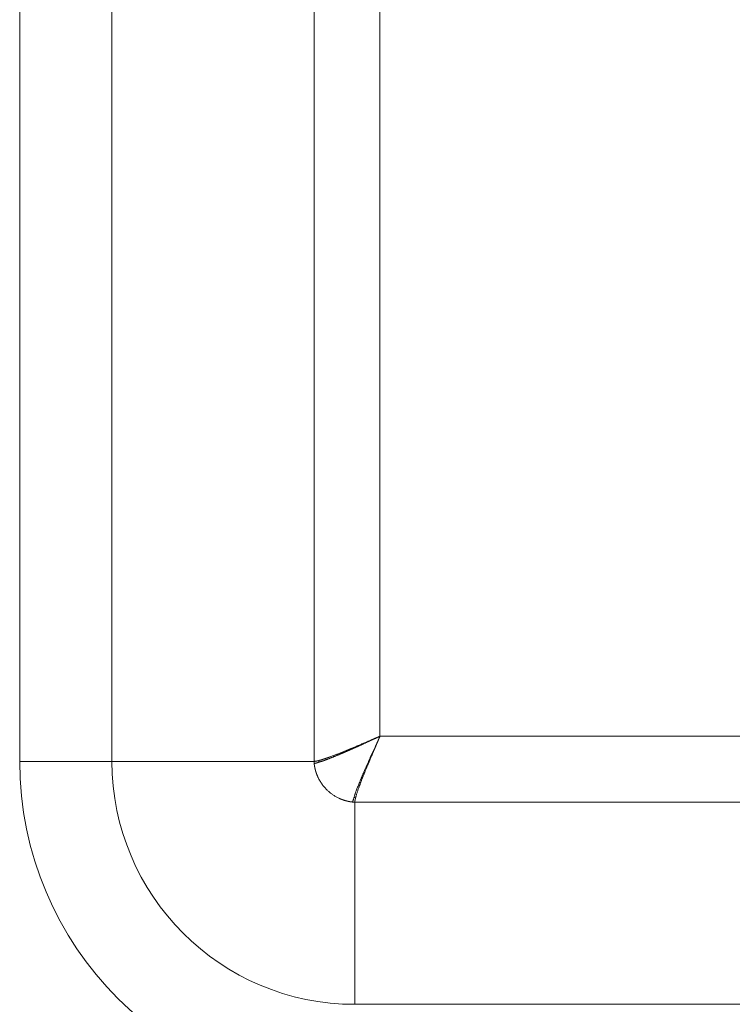
# Model space of a CAD drawing. Units: millimetres. Extents: x 0 to 594, y 0 to 420.
# Drawn here: x 326 to 342, y 245 to 268 of the extents above; entities that cross this region are included whole.
import ezdxf

# ---------------------------------------------------------------- set-up
doc = ezdxf.new("R2010")
doc.units = ezdxf.units.MM
doc.layers.add('1', color=7, linetype='Continuous', true_color=0xffffff)

msp = doc.modelspace()

# ---------------------------------------------------------------- linework, layer by layer
at = {"layer": '1', "color": 7, "linetype": 'Continuous', "lineweight": 13}
for p, q in [((325.769, 250.544), (325.769, 284.919)), ((327.909, 284.919), (327.909, 250.544)), ((332.592, 250.544), (332.592, 284.919)), ((334.12, 284.337), (334.12, 251.126)), ((334.12, 251.126), (350.455, 251.126)), ((327.909, 250.544), (325.769, 250.544)), ((332.592, 250.544), (327.909, 250.544)), ((333.538, 249.598), (333.538, 244.915)), ((351.038, 249.598), (333.538, 249.598)), ((333.538, 244.915), (351.038, 244.915))]:
    msp.add_line(p, q, dxfattribs=at)
for radius in [7.768, 5.629]:
    msp.add_arc((333.538, 250.544), radius, 180, 270, dxfattribs=at)
at = {"layer": '1', "color": 3, "linetype": 'Continuous', "lineweight": 18}
for points, knots in [([(332.697, 250.562), (332.698, 250.563), (332.699, 250.563), (332.701, 250.563), (332.703, 250.564), (332.705, 250.565), (332.707, 250.565), (332.709, 250.566), (332.711, 250.566), (332.713, 250.567), (332.715, 250.567), (332.717, 250.568), (332.719, 250.568), (332.721, 250.569), (332.723, 250.57), (332.725, 250.57), (332.728, 250.571), (332.73, 250.571), (332.732, 250.572), (332.734, 250.573), (332.736, 250.573), (332.738, 250.574), (332.741, 250.575), (332.743, 250.575), (332.745, 250.576), (332.747, 250.577), (332.75, 250.577), (332.752, 250.578), (332.754, 250.579), (332.757, 250.579), (332.759, 250.58), (332.761, 250.581), (332.764, 250.581), (332.766, 250.582), (332.768, 250.583), (332.771, 250.584), (332.773, 250.584), (332.776, 250.585), (332.778, 250.586), (332.781, 250.587), (332.783, 250.587), (332.786, 250.588), (332.788, 250.589), (332.791, 250.59), (332.793, 250.591), (332.796, 250.591), (332.798, 250.592), (332.801, 250.593), (332.803, 250.594), (332.806, 250.595), (332.809, 250.596), (332.811, 250.596), (332.814, 250.597), (332.816, 250.598), (332.819, 250.599), (332.822, 250.6), (332.824, 250.601), (332.827, 250.602), (332.83, 250.603), (332.833, 250.604), (332.835, 250.604), (332.838, 250.605), (332.841, 250.606), (332.844, 250.607), (332.847, 250.608), (332.849, 250.609), (332.852, 250.61), (332.855, 250.611), (332.858, 250.612), (332.861, 250.613), (332.864, 250.614), (332.867, 250.615), (332.869, 250.616), (332.872, 250.617), (332.875, 250.618), (332.878, 250.619), (332.881, 250.62), (332.884, 250.621), (332.887, 250.622), (332.89, 250.623), (332.893, 250.624), (332.896, 250.625), (332.899, 250.626), (332.902, 250.627), (332.905, 250.629), (332.909, 250.63), (332.912, 250.631), (332.915, 250.632), (332.918, 250.633), (332.921, 250.634), (332.924, 250.635), (332.927, 250.636), (332.931, 250.637), (332.934, 250.639), (332.937, 250.64), (332.94, 250.641), (332.943, 250.642), (332.965, 250.65), (333.005, 250.665), (333.068, 250.688), (333.136, 250.715), (333.208, 250.743), (333.281, 250.772), (333.355, 250.802), (333.43, 250.833), (333.509, 250.866), (333.594, 250.902), (333.666, 250.932), (333.722, 250.956), (333.763, 250.973), (333.805, 250.991), (333.848, 251.01), (333.88, 251.023), (333.898, 251.031), (333.904, 251.034), (333.91, 251.036), (333.916, 251.039), (333.922, 251.042), (333.929, 251.044), (333.935, 251.047), (333.942, 251.05), (333.949, 251.053), (333.956, 251.056), (333.963, 251.059), (333.97, 251.062), (333.978, 251.065), (333.985, 251.069), (333.993, 251.072), (334.001, 251.075), (334.009, 251.079), (334.018, 251.082), (334.026, 251.086), (334.035, 251.09), (334.044, 251.094), (334.053, 251.097), (334.062, 251.101), (334.071, 251.105), (334.081, 251.109), (334.09, 251.114), (334.1, 251.118), (334.11, 251.122), (334.117, 251.125), (334.12, 251.126)], [0, 0, 0, 0, 0.002507, 0.005016, 0.007527, 0.01004, 0.012554, 0.01507, 0.017588, 0.020107, 0.022628, 0.025151, 0.027676, 0.030203, 0.032731, 0.035261, 0.037793, 0.040326, 0.042862, 0.045399, 0.047938, 0.050479, 0.053022, 0.055566, 0.058112, 0.060661, 0.063211, 0.065762, 0.068316, 0.070871, 0.073429, 0.075988, 0.078549, 0.081112, 0.083677, 0.086243, 0.088812, 0.091382, 0.093955, 0.096529, 0.099105, 0.101683, 0.104263, 0.106845, 0.109428, 0.112014, 0.114602, 0.117191, 0.119783, 0.122376, 0.124971, 0.127569, 0.130168, 0.132769, 0.135372, 0.137977, 0.140584, 0.143193, 0.145804, 0.148417, 0.151032, 0.153649, 0.156268, 0.15889, 0.161513, 0.164138, 0.166765, 0.169394, 0.172025, 0.174658, 0.177293, 0.17993, 0.18257, 0.185211, 0.187854, 0.1905, 0.193147, 0.195796, 0.198448, 0.201102, 0.203757, 0.206415, 0.209075, 0.211737, 0.214401, 0.217067, 0.219736, 0.222406, 0.225079, 0.227753, 0.23043, 0.233109, 0.23579, 0.238473, 0.241158, 0.243845, 0.246535, 0.249227, 0.296177, 0.344335, 0.393718, 0.444345, 0.496231, 0.541561, 0.589081, 0.638802, 0.690727, 0.744864, 0.767914, 0.791793, 0.816503, 0.842043, 0.868413, 0.871641, 0.874963, 0.878379, 0.881887, 0.88549, 0.889186, 0.892975, 0.896858, 0.900834, 0.904904, 0.909068, 0.913325, 0.917675, 0.922119, 0.926657, 0.931288, 0.936012, 0.94083, 0.945742, 0.950747, 0.955845, 0.961037, 0.966323, 0.971702, 0.977175, 0.982741, 0.9884, 0.994153, 1, 1, 1, 1]), ([(332.703, 250.525), (332.704, 250.525), (332.705, 250.526), (332.707, 250.526), (332.71, 250.527), (332.712, 250.528), (332.714, 250.528), (332.716, 250.529), (332.718, 250.53), (332.72, 250.53), (332.722, 250.531), (332.724, 250.532), (332.726, 250.532), (332.728, 250.533), (332.731, 250.534), (332.733, 250.534), (332.735, 250.535), (332.737, 250.536), (332.739, 250.536), (332.741, 250.537), (332.743, 250.538), (332.745, 250.538), (332.747, 250.539), (332.749, 250.54), (332.751, 250.54), (332.754, 250.541), (332.756, 250.542), (332.758, 250.542), (332.76, 250.543), (332.762, 250.543), (332.764, 250.544), (332.766, 250.545), (332.768, 250.545), (332.77, 250.546), (332.772, 250.547), (332.774, 250.547), (332.776, 250.548), (332.778, 250.549), (332.78, 250.549), (332.782, 250.55), (332.784, 250.551), (332.786, 250.551), (332.788, 250.552), (332.79, 250.552), (332.792, 250.553), (332.794, 250.554), (332.796, 250.554), (332.798, 250.555), (332.799, 250.556), (332.801, 250.556), (332.803, 250.557), (332.805, 250.557), (332.807, 250.558), (332.809, 250.559), (332.811, 250.559), (332.813, 250.56), (332.814, 250.561), (332.816, 250.561), (332.818, 250.562), (332.824, 250.564), (332.833, 250.567), (332.846, 250.572), (332.861, 250.577), (332.876, 250.582), (332.891, 250.588), (332.907, 250.595), (332.924, 250.601), (332.942, 250.609), (332.959, 250.616), (332.978, 250.623), (332.996, 250.631), (333.015, 250.638), (333.034, 250.646), (333.055, 250.655), (333.076, 250.664), (333.098, 250.673), (333.12, 250.682), (333.142, 250.691), (333.163, 250.699), (333.184, 250.708), (333.204, 250.716), (333.224, 250.725), (333.244, 250.733), (333.263, 250.741), (333.282, 250.749), (333.298, 250.756), (333.311, 250.762), (333.322, 250.767), (333.333, 250.772), (333.345, 250.777), (333.356, 250.782), (333.368, 250.787), (333.38, 250.792), (333.392, 250.797), (333.404, 250.803), (333.416, 250.808), (333.429, 250.814), (333.442, 250.82), (333.455, 250.825), (333.468, 250.831), (333.482, 250.837), (333.495, 250.844), (333.509, 250.85), (333.523, 250.856), (333.538, 250.862), (333.552, 250.869), (333.567, 250.875), (333.582, 250.882), (333.597, 250.889), (333.612, 250.896), (333.628, 250.903), (333.643, 250.91), (333.659, 250.917), (333.675, 250.924), (333.691, 250.931), (333.707, 250.938), (333.723, 250.946), (333.74, 250.953), (333.758, 250.961), (333.776, 250.97), (333.796, 250.979), (333.816, 250.988), (333.838, 250.998), (333.86, 251.008), (333.883, 251.018), (333.907, 251.03), (333.933, 251.041), (333.961, 251.054), (333.988, 251.066), (334.013, 251.078), (334.036, 251.088), (334.058, 251.098), (334.077, 251.107), (334.094, 251.114), (334.106, 251.12), (334.115, 251.124), (334.118, 251.126), (334.12, 251.126)], [0, 0, 0, 0, 0.002662, 0.005308, 0.007939, 0.010554, 0.013153, 0.015736, 0.018303, 0.020855, 0.023391, 0.025911, 0.028416, 0.030904, 0.033377, 0.035834, 0.038276, 0.040701, 0.043111, 0.045505, 0.047884, 0.050246, 0.052593, 0.054924, 0.05724, 0.059539, 0.061823, 0.064091, 0.066344, 0.06858, 0.070801, 0.073006, 0.075196, 0.077369, 0.079527, 0.08167, 0.083796, 0.085907, 0.088002, 0.090081, 0.092145, 0.094193, 0.096225, 0.098241, 0.100242, 0.102227, 0.104197, 0.10615, 0.108088, 0.11001, 0.111917, 0.113808, 0.115683, 0.117542, 0.119386, 0.121214, 0.123026, 0.124823, 0.126604, 0.128369, 0.14086, 0.153689, 0.166857, 0.180364, 0.194213, 0.208404, 0.222939, 0.237818, 0.253041, 0.267307, 0.28191, 0.296853, 0.312136, 0.327758, 0.34372, 0.360023, 0.376666, 0.392117, 0.407164, 0.421808, 0.436049, 0.449886, 0.463322, 0.476355, 0.488986, 0.501217, 0.508343, 0.515566, 0.522886, 0.530303, 0.537816, 0.545427, 0.553134, 0.560939, 0.568841, 0.576839, 0.584935, 0.593128, 0.601418, 0.609805, 0.618289, 0.626871, 0.63555, 0.644326, 0.653199, 0.66217, 0.671238, 0.680403, 0.689666, 0.699026, 0.708483, 0.718038, 0.727691, 0.73744, 0.747287, 0.756326, 0.765885, 0.775964, 0.786563, 0.797682, 0.80932, 0.821479, 0.834158, 0.847357, 0.861076, 0.875315, 0.890074, 0.907262, 0.923248, 0.938031, 0.951611, 0.963989, 0.975164, 0.985137, 0.993907, 0.997107, 1, 1, 1, 1]), ([(333.519, 249.71), (333.521, 249.719), (333.524, 249.727), (333.531, 249.747), (333.534, 249.759), (333.54, 249.776), (333.542, 249.782), (333.545, 249.791), (333.546, 249.795), (333.547, 249.801), (333.548, 249.804), (333.55, 249.808), (333.55, 249.81), (333.552, 249.813), (333.552, 249.815), (333.554, 249.82), (333.555, 249.823), (333.558, 249.832), (333.56, 249.839), (333.567, 249.859), (333.572, 249.872), (333.588, 249.913), (333.6, 249.942), (333.618, 249.987), (333.624, 250.002), (333.637, 250.034), (333.644, 250.05), (333.657, 250.082), (333.664, 250.099), (333.674, 250.124), (333.678, 250.132), (333.683, 250.145), (333.685, 250.15), (333.688, 250.158), (333.69, 250.163), (333.694, 250.171), (333.696, 250.176), (333.698, 250.182), (333.699, 250.185), (333.701, 250.188), (333.701, 250.189), (333.702, 250.191), (333.702, 250.192), (333.706, 250.202), (333.71, 250.211), (333.721, 250.238), (333.729, 250.257), (333.741, 250.284), (333.745, 250.293), (333.753, 250.312), (333.757, 250.321), (333.769, 250.349), (333.778, 250.368), (333.803, 250.425), (333.821, 250.464), (333.847, 250.523), (333.856, 250.543), (333.874, 250.583), (333.883, 250.603), (333.894, 250.629), (333.896, 250.634), (333.901, 250.644), (333.903, 250.649), (333.91, 250.665), (333.915, 250.675), (333.929, 250.706), (333.938, 250.727), (333.967, 250.79), (333.986, 250.833), (334.025, 250.918), (334.045, 250.96), (334.083, 251.044), (334.102, 251.086), (334.12, 251.126)], [0, 0, 0, 0, 0.031258, 0.031258, 0.068518, 0.068518, 0.087147, 0.087147, 0.096462, 0.096462, 0.105777, 0.105777, 0.110434, 0.110434, 0.115092, 0.115092, 0.124407, 0.124407, 0.143036, 0.143036, 0.180296, 0.180296, 0.254814, 0.254814, 0.292073, 0.292073, 0.329333, 0.329333, 0.366592, 0.366592, 0.385222, 0.385222, 0.394536, 0.394536, 0.403851, 0.403851, 0.413166, 0.413166, 0.417824, 0.417824, 0.420152, 0.420152, 0.422481, 0.422481, 0.441111, 0.441111, 0.47837, 0.47837, 0.497, 0.497, 0.515629, 0.515629, 0.552888, 0.552888, 0.627407, 0.627407, 0.664666, 0.664666, 0.701926, 0.701926, 0.71124, 0.71124, 0.720555, 0.720555, 0.739185, 0.739185, 0.776444, 0.776444, 0.850963, 0.850963, 0.925481, 0.925481, 1, 1, 1, 1]), ([(333.556, 249.703), (333.556, 249.704), (333.556, 249.704), (333.557, 249.705), (333.557, 249.705), (333.557, 249.706), (333.557, 249.707), (333.557, 249.707), (333.558, 249.708), (333.558, 249.709), (333.558, 249.709), (333.558, 249.71), (333.558, 249.71), (333.559, 249.711), (333.559, 249.712), (333.559, 249.712), (333.559, 249.713), (333.559, 249.714), (333.559, 249.714), (333.559, 249.715), (333.559, 249.716), (333.559, 249.716), (333.56, 249.716), (333.56, 249.717), (333.56, 249.717), (333.56, 249.718), (333.56, 249.719), (333.56, 249.719), (333.561, 249.72), (333.561, 249.721), (333.561, 249.723), (333.562, 249.724), (333.562, 249.725), (333.563, 249.727), (333.563, 249.73), (333.564, 249.734), (333.566, 249.739), (333.568, 249.745), (333.569, 249.75), (333.573, 249.763), (333.58, 249.785), (333.592, 249.825), (333.611, 249.88), (333.634, 249.947), (333.659, 250.012), (333.683, 250.076), (333.709, 250.144), (333.738, 250.217), (333.762, 250.278), (333.781, 250.325), (333.794, 250.357), (333.808, 250.39), (333.822, 250.424), (333.837, 250.46), (333.852, 250.496), (333.867, 250.534), (333.884, 250.573), (333.901, 250.613), (333.918, 250.654), (333.93, 250.683), (333.937, 250.699), (333.938, 250.701), (333.939, 250.704), (333.94, 250.707), (333.942, 250.71), (333.943, 250.713), (333.944, 250.716), (333.946, 250.719), (333.947, 250.722), (333.948, 250.725), (333.95, 250.729), (333.951, 250.732), (333.953, 250.736), (333.955, 250.74), (333.956, 250.743), (333.958, 250.747), (333.959, 250.751), (333.961, 250.755), (333.963, 250.759), (333.965, 250.763), (333.967, 250.768), (333.968, 250.772), (333.97, 250.776), (333.972, 250.781), (333.974, 250.786), (333.976, 250.79), (333.978, 250.795), (333.98, 250.8), (333.982, 250.805), (333.985, 250.81), (333.987, 250.815), (333.989, 250.82), (333.991, 250.825), (333.994, 250.831), (333.996, 250.836), (333.998, 250.842), (334.001, 250.847), (334.003, 250.853), (334.006, 250.859), (334.008, 250.865), (334.011, 250.871), (334.013, 250.877), (334.016, 250.883), (334.019, 250.889), (334.021, 250.896), (334.024, 250.902), (334.027, 250.909), (334.03, 250.915), (334.033, 250.922), (334.036, 250.929), (334.038, 250.936), (334.041, 250.942), (334.044, 250.95), (334.047, 250.957), (334.051, 250.964), (334.054, 250.971), (334.057, 250.979), (334.06, 250.986), (334.063, 250.994), (334.067, 251.001), (334.07, 251.009), (334.073, 251.017), (334.077, 251.025), (334.08, 251.033), (334.083, 251.041), (334.087, 251.049), (334.09, 251.057), (334.094, 251.066), (334.098, 251.074), (334.101, 251.082), (334.105, 251.091), (334.109, 251.1), (334.112, 251.109), (334.116, 251.117), (334.119, 251.123), (334.12, 251.126)], [0, 0, 0, 0, 0.000832, 0.001664, 0.002494, 0.003325, 0.004154, 0.004983, 0.005812, 0.00664, 0.007468, 0.008295, 0.009121, 0.009947, 0.010773, 0.011598, 0.012423, 0.013248, 0.014072, 0.014895, 0.015719, 0.015953, 0.016323, 0.016831, 0.017476, 0.018257, 0.019175, 0.020231, 0.021423, 0.022752, 0.024218, 0.025821, 0.027561, 0.029438, 0.031451, 0.037735, 0.044026, 0.050326, 0.056635, 0.062953, 0.094252, 0.125848, 0.187184, 0.249757, 0.296775, 0.345102, 0.394756, 0.445752, 0.498108, 0.518374, 0.539141, 0.56041, 0.582182, 0.604457, 0.627237, 0.650521, 0.67431, 0.698605, 0.723405, 0.748713, 0.750251, 0.751838, 0.753474, 0.755159, 0.756893, 0.758676, 0.760508, 0.762389, 0.764319, 0.766298, 0.768326, 0.770403, 0.772529, 0.774704, 0.776928, 0.779201, 0.781523, 0.783894, 0.786313, 0.788782, 0.7913, 0.793867, 0.796482, 0.799147, 0.801861, 0.804624, 0.807435, 0.810296, 0.813206, 0.816164, 0.819172, 0.822228, 0.825334, 0.828488, 0.831692, 0.834945, 0.838246, 0.841597, 0.844996, 0.848444, 0.851942, 0.855488, 0.859084, 0.862728, 0.866421, 0.870164, 0.873955, 0.877795, 0.881685, 0.885623, 0.88961, 0.893647, 0.897732, 0.901866, 0.906049, 0.910281, 0.914563, 0.918893, 0.923272, 0.9277, 0.932177, 0.936703, 0.941278, 0.945902, 0.950575, 0.955297, 0.960068, 0.964888, 0.969757, 0.974675, 0.979642, 0.984658, 0.989723, 0.994837, 1, 1, 1, 1]), ([(332.592, 250.544), (332.592, 250.544), (332.593, 250.544), (332.593, 250.544), (332.594, 250.544), (332.595, 250.544), (332.596, 250.544), (332.597, 250.544), (332.598, 250.544), (332.599, 250.544), (332.6, 250.544), (332.601, 250.544), (332.603, 250.544), (332.604, 250.545), (332.605, 250.545), (332.606, 250.545), (332.607, 250.545), (332.608, 250.545), (332.609, 250.545), (332.61, 250.545), (332.611, 250.545), (332.613, 250.545), (332.614, 250.545), (332.615, 250.546), (332.616, 250.546), (332.617, 250.546), (332.619, 250.546), (332.62, 250.546), (332.621, 250.546), (332.622, 250.547), (332.624, 250.547), (332.625, 250.547), (332.626, 250.547), (332.628, 250.547), (332.629, 250.548), (332.63, 250.548), (332.632, 250.548), (332.633, 250.548), (332.634, 250.549), (332.636, 250.549), (332.637, 250.549), (332.639, 250.549), (332.64, 250.55), (332.642, 250.55), (332.643, 250.55), (332.645, 250.55), (332.646, 250.551), (332.648, 250.551), (332.649, 250.551), (332.651, 250.552), (332.652, 250.552), (332.654, 250.552), (332.655, 250.553), (332.657, 250.553), (332.658, 250.553), (332.66, 250.554), (332.662, 250.554), (332.663, 250.554), (332.665, 250.555), (332.667, 250.555), (332.668, 250.555), (332.67, 250.556), (332.672, 250.556), (332.673, 250.557), (332.675, 250.557), (332.677, 250.557), (332.679, 250.558), (332.68, 250.558), (332.682, 250.559), (332.684, 250.559), (332.686, 250.56), (332.688, 250.56), (332.689, 250.561), (332.691, 250.561), (332.693, 250.561), (332.695, 250.562), (332.696, 250.562), (332.697, 250.562)], [0, 0, 0, 0, 0.013107, 0.026219, 0.039336, 0.052459, 0.065588, 0.078722, 0.091862, 0.105007, 0.118158, 0.131315, 0.144477, 0.157646, 0.170819, 0.183999, 0.197185, 0.210376, 0.223573, 0.236776, 0.249985, 0.2632, 0.276421, 0.289648, 0.302881, 0.316121, 0.329366, 0.342617, 0.355875, 0.369138, 0.382408, 0.395684, 0.408967, 0.422255, 0.43555, 0.448852, 0.462159, 0.475473, 0.488794, 0.502121, 0.515454, 0.528794, 0.542141, 0.555494, 0.568853, 0.58222, 0.595593, 0.608972, 0.622358, 0.635751, 0.649151, 0.662558, 0.675971, 0.689391, 0.702818, 0.716252, 0.729693, 0.74314, 0.756595, 0.770057, 0.783526, 0.797001, 0.810484, 0.823974, 0.837471, 0.850975, 0.864486, 0.878005, 0.891531, 0.905064, 0.918604, 0.932152, 0.945707, 0.959269, 0.972838, 0.986416, 1, 1, 1, 1]), ([(332.595, 250.499), (332.595, 250.5), (332.595, 250.503), (332.594, 250.506), (332.594, 250.51), (332.594, 250.514), (332.593, 250.518), (332.593, 250.521), (332.593, 250.525), (332.593, 250.529), (332.592, 250.533), (332.592, 250.536), (332.592, 250.54), (332.592, 250.543), (332.592, 250.544)], [0, 0, 0, 0, 0.083182, 0.16639, 0.249626, 0.33289, 0.41618, 0.499499, 0.582845, 0.666219, 0.749622, 0.833053, 0.916512, 1, 1, 1, 1]), ([(332.595, 250.499), (332.595, 250.499), (332.596, 250.499), (332.597, 250.499), (332.597, 250.498), (332.598, 250.498), (332.599, 250.498), (332.6, 250.498), (332.601, 250.498), (332.602, 250.498), (332.602, 250.498), (332.603, 250.498), (332.604, 250.498), (332.605, 250.498), (332.606, 250.498), (332.607, 250.498), (332.608, 250.498), (332.609, 250.498), (332.61, 250.498), (332.61, 250.498), (332.611, 250.498), (332.612, 250.498), (332.613, 250.499), (332.614, 250.499), (332.615, 250.499), (332.616, 250.499), (332.617, 250.499), (332.618, 250.499), (332.619, 250.499), (332.62, 250.5), (332.621, 250.5), (332.622, 250.5), (332.623, 250.5), (332.624, 250.5), (332.625, 250.501), (332.626, 250.501), (332.627, 250.501), (332.628, 250.501), (332.629, 250.502), (332.63, 250.502), (332.631, 250.502), (332.632, 250.502), (332.633, 250.503), (332.634, 250.503), (332.636, 250.503), (332.637, 250.504), (332.638, 250.504), (332.639, 250.505), (332.641, 250.505), (332.642, 250.506), (332.644, 250.506), (332.646, 250.507), (332.648, 250.508), (332.65, 250.508), (332.652, 250.509), (332.655, 250.51), (332.657, 250.51), (332.659, 250.511), (332.662, 250.512), (332.664, 250.513), (332.667, 250.514), (332.67, 250.514), (332.673, 250.515), (332.676, 250.516), (332.679, 250.517), (332.682, 250.518), (332.685, 250.519), (332.689, 250.52), (332.692, 250.521), (332.696, 250.523), (332.7, 250.524), (332.702, 250.525), (332.703, 250.525)], [0, 0, 0, 0, 0.01057, 0.021135, 0.031695, 0.04225, 0.0528, 0.063345, 0.073885, 0.08442, 0.09495, 0.105475, 0.115996, 0.126512, 0.137023, 0.14753, 0.158032, 0.168529, 0.179021, 0.189509, 0.199993, 0.210472, 0.220947, 0.231417, 0.241883, 0.252344, 0.262801, 0.273254, 0.283703, 0.294147, 0.304587, 0.315023, 0.325455, 0.335883, 0.346307, 0.356727, 0.367143, 0.377555, 0.387963, 0.398367, 0.408768, 0.419165, 0.429558, 0.439947, 0.450333, 0.460715, 0.471093, 0.481468, 0.497347, 0.513722, 0.530592, 0.547959, 0.565822, 0.584183, 0.60304, 0.622396, 0.642249, 0.6626, 0.68345, 0.704799, 0.726647, 0.748995, 0.771842, 0.795189, 0.819036, 0.843384, 0.868233, 0.893583, 0.919435, 0.945788, 0.972643, 1, 1, 1, 1]), ([(332.703, 250.525), (332.703, 250.526), (332.703, 250.528), (332.702, 250.531), (332.702, 250.534), (332.701, 250.536), (332.701, 250.539), (332.701, 250.541), (332.7, 250.543), (332.7, 250.546), (332.699, 250.548), (332.699, 250.55), (332.699, 250.551), (332.699, 250.553), (332.698, 250.554), (332.698, 250.556), (332.698, 250.557), (332.698, 250.558), (332.698, 250.559), (332.697, 250.56), (332.697, 250.561), (332.697, 250.562), (332.697, 250.562), (332.697, 250.562)], [0, 0, 0, 0, 0.081118, 0.158807, 0.233083, 0.303958, 0.371447, 0.435564, 0.496319, 0.553725, 0.607794, 0.658536, 0.705962, 0.750081, 0.790903, 0.828438, 0.862694, 0.893681, 0.921409, 0.945889, 0.967135, 0.985163, 1, 1, 1, 1]), ([(333.492, 249.602), (333.492, 249.602), (333.492, 249.602), (333.492, 249.602), (333.492, 249.602), (333.492, 249.603), (333.492, 249.605), (333.492, 249.606), (333.492, 249.607), (333.492, 249.608), (333.492, 249.608), (333.492, 249.609), (333.492, 249.609), (333.492, 249.611), (333.492, 249.612), (333.492, 249.614), (333.492, 249.615), (333.492, 249.616), (333.492, 249.617), (333.492, 249.619), (333.493, 249.62), (333.493, 249.625), (333.494, 249.628), (333.496, 249.637), (333.498, 249.645), (333.503, 249.66), (333.505, 249.668), (333.511, 249.686), (333.514, 249.695), (333.518, 249.707), (333.518, 249.708), (333.519, 249.71)], [0, 0, 0, 0, 0.005587, 0.005587, 0.011875, 0.011875, 0.062176, 0.062176, 0.087327, 0.087327, 0.099902, 0.099902, 0.112478, 0.112478, 0.162779, 0.162779, 0.18793, 0.18793, 0.21308, 0.21308, 0.263382, 0.263382, 0.363984, 0.363984, 0.56519, 0.56519, 0.766396, 0.766396, 0.967601, 0.967601, 1, 1, 1, 1]), ([(333.538, 249.598), (333.538, 249.598), (333.538, 249.599), (333.538, 249.6), (333.538, 249.601), (333.538, 249.602), (333.538, 249.603), (333.538, 249.604), (333.538, 249.605), (333.538, 249.606), (333.538, 249.607), (333.538, 249.608), (333.538, 249.609), (333.538, 249.61), (333.538, 249.611), (333.538, 249.612), (333.538, 249.613), (333.539, 249.614), (333.539, 249.615), (333.539, 249.617), (333.539, 249.618), (333.539, 249.619), (333.539, 249.62), (333.539, 249.621), (333.539, 249.623), (333.54, 249.624), (333.54, 249.625), (333.54, 249.626), (333.54, 249.628), (333.54, 249.629), (333.54, 249.63), (333.541, 249.631), (333.541, 249.633), (333.541, 249.634), (333.541, 249.635), (333.541, 249.637), (333.542, 249.638), (333.542, 249.639), (333.542, 249.641), (333.542, 249.642), (333.543, 249.644), (333.543, 249.645), (333.543, 249.647), (333.543, 249.648), (333.544, 249.649), (333.544, 249.651), (333.544, 249.652), (333.545, 249.654), (333.545, 249.656), (333.545, 249.657), (333.546, 249.659), (333.546, 249.66), (333.546, 249.662), (333.547, 249.663), (333.547, 249.665), (333.547, 249.667), (333.548, 249.668), (333.548, 249.67), (333.548, 249.671), (333.549, 249.673), (333.549, 249.675), (333.549, 249.676), (333.55, 249.678), (333.55, 249.68), (333.551, 249.682), (333.551, 249.683), (333.552, 249.685), (333.552, 249.687), (333.552, 249.689), (333.553, 249.691), (333.553, 249.692), (333.554, 249.694), (333.554, 249.696), (333.555, 249.698), (333.555, 249.7), (333.556, 249.702), (333.556, 249.703), (333.556, 249.703)], [0, 0, 0, 0, 0.013107, 0.026219, 0.039337, 0.05246, 0.065588, 0.078723, 0.091862, 0.105008, 0.118159, 0.131316, 0.144478, 0.157646, 0.17082, 0.184, 0.197186, 0.210377, 0.223574, 0.236777, 0.249986, 0.263201, 0.276423, 0.28965, 0.302883, 0.316122, 0.329367, 0.342618, 0.355876, 0.36914, 0.382409, 0.395686, 0.408968, 0.422257, 0.435552, 0.448853, 0.462161, 0.475475, 0.488795, 0.502122, 0.515456, 0.528796, 0.542142, 0.555495, 0.568855, 0.582221, 0.595594, 0.608974, 0.62236, 0.635753, 0.649153, 0.662559, 0.675973, 0.689393, 0.70282, 0.716254, 0.729695, 0.743142, 0.756597, 0.770059, 0.783527, 0.797003, 0.810486, 0.823976, 0.837473, 0.850977, 0.864488, 0.878007, 0.891532, 0.905065, 0.918605, 0.932153, 0.945707, 0.95927, 0.972839, 0.986416, 1, 1, 1, 1]), ([(333.538, 249.598), (333.536, 249.598), (333.534, 249.598), (333.53, 249.598), (333.526, 249.599), (333.523, 249.599), (333.519, 249.599), (333.515, 249.599), (333.511, 249.6), (333.508, 249.6), (333.504, 249.6), (333.5, 249.601), (333.496, 249.601), (333.494, 249.601), (333.492, 249.602)], [0, 0, 0, 0, 0.083443, 0.166865, 0.250267, 0.333649, 0.417011, 0.500354, 0.583676, 0.666979, 0.750263, 0.833528, 0.916773, 1, 1, 1, 1])]:
    msp.add_open_spline(points, degree=3, knots=knots, dxfattribs=at)
at = {"layer": '1', "color": 7, "linetype": 'Continuous', "lineweight": 13}
msp.add_open_spline([(333.492, 249.602), (333.491, 249.602), (333.489, 249.602), (333.485, 249.602), (333.482, 249.603), (333.478, 249.603), (333.474, 249.604), (333.471, 249.604), (333.467, 249.605), (333.463, 249.605), (333.46, 249.605), (333.456, 249.606), (333.452, 249.606), (333.449, 249.607), (333.445, 249.608), (333.442, 249.608), (333.438, 249.609), (333.434, 249.609), (333.431, 249.61), (333.427, 249.61), (333.424, 249.611), (333.42, 249.612), (333.416, 249.612), (333.413, 249.613), (333.409, 249.614), (333.406, 249.614), (333.402, 249.615), (333.399, 249.616), (333.395, 249.616), (333.392, 249.617), (333.388, 249.618), (333.384, 249.619), (333.381, 249.619), (333.377, 249.62), (333.374, 249.621), (333.37, 249.622), (333.367, 249.623), (333.363, 249.623), (333.36, 249.624), (333.356, 249.625), (333.353, 249.626), (333.349, 249.627), (333.346, 249.628), (333.343, 249.629), (333.339, 249.629), (333.336, 249.63), (333.332, 249.631), (333.329, 249.632), (333.325, 249.633), (333.322, 249.634), (333.318, 249.635), (333.315, 249.636), (333.312, 249.637), (333.308, 249.638), (333.305, 249.639), (333.301, 249.64), (333.298, 249.641), (333.295, 249.642), (333.291, 249.643), (333.288, 249.644), (333.285, 249.645), (333.281, 249.647), (333.278, 249.648), (333.275, 249.649), (333.271, 249.65), (333.268, 249.651), (333.265, 249.652), (333.261, 249.653), (333.258, 249.654), (333.255, 249.656), (333.251, 249.657), (333.248, 249.658), (333.245, 249.659), (333.242, 249.66), (333.238, 249.662), (333.235, 249.663), (333.232, 249.664), (333.228, 249.665), (333.225, 249.667), (333.222, 249.668), (333.219, 249.669), (333.216, 249.671), (333.212, 249.672), (333.209, 249.673), (333.206, 249.675), (333.203, 249.676), (333.2, 249.677), (333.196, 249.679), (333.193, 249.68), (333.19, 249.681), (333.187, 249.683), (333.184, 249.684), (333.181, 249.686), (333.177, 249.687), (333.174, 249.689), (333.171, 249.69), (333.168, 249.691), (333.145, 249.702), (333.103, 249.724), (333.044, 249.76), (332.987, 249.8), (332.934, 249.843), (332.88, 249.894), (332.825, 249.953), (332.773, 250.021), (332.726, 250.094), (332.698, 250.147), (332.684, 250.178), (332.681, 250.184), (332.678, 250.191), (332.675, 250.197), (332.672, 250.204), (332.669, 250.211), (332.666, 250.217), (332.663, 250.224), (332.661, 250.231), (332.658, 250.238), (332.655, 250.244), (332.653, 250.251), (332.65, 250.258), (332.648, 250.265), (332.645, 250.272), (332.643, 250.279), (332.641, 250.286), (332.638, 250.293), (332.636, 250.3), (332.634, 250.307), (332.632, 250.314), (332.63, 250.321), (332.628, 250.328), (332.626, 250.335), (332.624, 250.343), (332.622, 250.35), (332.62, 250.357), (332.618, 250.364), (332.617, 250.372), (332.615, 250.379), (332.613, 250.386), (332.612, 250.394), (332.61, 250.401), (332.609, 250.408), (332.607, 250.416), (332.606, 250.423), (332.605, 250.431), (332.603, 250.438), (332.602, 250.446), (332.601, 250.453), (332.6, 250.461), (332.599, 250.468), (332.598, 250.476), (332.597, 250.484), (332.596, 250.491), (332.595, 250.496), (332.595, 250.499)], degree=3, knots=[0, 0, 0, 0, 0.002739, 0.005476, 0.00821, 0.01094, 0.013668, 0.016394, 0.019116, 0.021836, 0.024552, 0.027266, 0.029977, 0.032685, 0.035391, 0.038094, 0.040794, 0.043491, 0.046185, 0.048877, 0.051566, 0.054252, 0.056935, 0.059616, 0.062294, 0.064969, 0.067642, 0.070312, 0.072979, 0.075643, 0.078305, 0.080964, 0.083621, 0.086274, 0.088926, 0.091574, 0.09422, 0.096863, 0.099504, 0.102142, 0.104777, 0.10741, 0.11004, 0.112668, 0.115293, 0.117915, 0.120535, 0.123152, 0.125767, 0.128379, 0.130989, 0.133596, 0.1362, 0.138803, 0.141402, 0.143999, 0.146594, 0.149186, 0.151775, 0.154362, 0.156947, 0.159529, 0.162109, 0.164686, 0.167261, 0.169833, 0.172403, 0.174971, 0.177536, 0.180099, 0.182659, 0.185217, 0.187772, 0.190326, 0.192876, 0.195425, 0.197971, 0.200515, 0.203056, 0.205595, 0.208132, 0.210666, 0.213198, 0.215728, 0.218256, 0.220781, 0.223304, 0.225824, 0.228343, 0.230859, 0.233373, 0.235885, 0.238394, 0.240901, 0.243406, 0.245909, 0.248409, 0.250908, 0.301417, 0.351521, 0.401282, 0.45076, 0.500016, 0.561607, 0.623571, 0.686027, 0.749092, 0.754309, 0.759535, 0.76477, 0.770016, 0.775271, 0.780536, 0.785812, 0.791097, 0.796392, 0.801697, 0.807013, 0.812339, 0.817675, 0.823022, 0.828379, 0.833747, 0.839125, 0.844514, 0.849914, 0.855324, 0.860746, 0.866178, 0.871621, 0.877076, 0.882541, 0.888018, 0.893506, 0.899005, 0.904516, 0.910038, 0.915572, 0.921117, 0.926674, 0.932242, 0.937823, 0.943415, 0.949019, 0.954635, 0.960263, 0.965903, 0.971555, 0.977219, 0.982896, 0.988585, 0.994286, 1, 1, 1, 1], dxfattribs=at)
at = {"layer": '1', "color": 3, "linetype": 'Continuous', "lineweight": 18}
msp.add_open_spline([(333.556, 249.703), (333.544, 249.705), (333.531, 249.708), (333.519, 249.71)], degree=3, dxfattribs=at)

doc.saveas('drawing.dxf')
